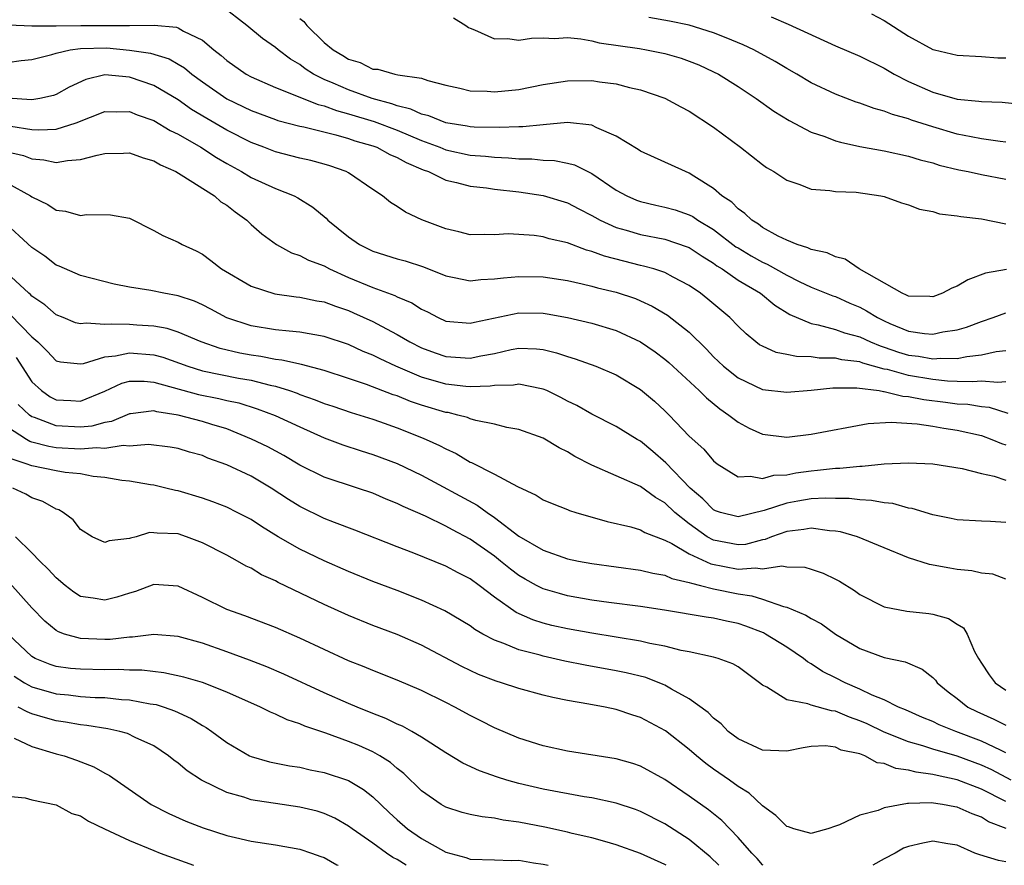
# Model space of a CAD drawing. Units: inches. Extents: x 2649000 to 2650107, y 1473000 to 1474052.
# Drawn here: x 2649168 to 2649249, y 1473000 to 1473069 of the extents above; entities that cross this region are included whole.
import ezdxf

# ---------------------------------------------------------------- set-up
doc = ezdxf.new("R2010")
doc.units = ezdxf.units.IN
doc.header["$MEASUREMENT"] = 0
doc.layers.add('LD26491473_2ft', color=15, linetype='Continuous')

msp = doc.modelspace()

# ---------------------------------------------------------------- linework, layer by layer
at = {"layer": 'LD26491473_2ft'}
for points, elevation in [([(2649249.053, 1473048.947), (2649247.343, 1473048.657), (2649245.882, 1473048.118), (2649245, 1473047.581), (2649244.574, 1473047.426), (2649243.79, 1473047), (2649243, 1473046.717), (2649242.746, 1473046.746), (2649241, 1473046.763), (2649240.851, 1473046.851), (2649240.472, 1473047), (2649236.949, 1473049), (2649235.793, 1473049.792), (2649235, 1473049.986), (2649234.319, 1473050.319), (2649233, 1473050.602), (2649232.74, 1473050.74), (2649231.86, 1473051), (2649231, 1473051.353), (2649230.308, 1473051.692), (2649229, 1473052.416), (2649228.673, 1473052.673), (2649228.125, 1473053), (2649227.568, 1473053.568), (2649227, 1473053.941), (2649226.484, 1473054.483), (2649225.682, 1473055), (2649225, 1473055.599), (2649223.364, 1473056.635), (2649223, 1473056.884), (2649222.682, 1473057), (2649219, 1473058.673), (2649218.811, 1473058.811), (2649217, 1473059.92), (2649215.411, 1473060.589), (2649215, 1473060.805), (2649213, 1473061.022), (2649211, 1473060.852), (2649209.313, 1473060.687), (2649209, 1473060.689), (2649207.38, 1473060.621), (2649205.34, 1473060.66), (2649205, 1473060.686), (2649204.743, 1473060.743), (2649203, 1473060.999), (2649201.589, 1473061.589), (2649201, 1473061.726), (2649200.135, 1473062.135), (2649199, 1473062.408), (2649198.571, 1473062.571), (2649196.937, 1473063), (2649195, 1473063.71), (2649193.731, 1473064.269), (2649193, 1473064.572), (2649192.128, 1473065), (2649191.449, 1473065.45), (2649191, 1473065.792), (2649190.234, 1473066.234), (2649189.216, 1473067), (2649189, 1473067.193), (2649187.947, 1473067.947), (2649186.659, 1473069), (2649184.599, 1473070.599)], 9134), ([(2649249, 1473059.427), (2649248.529, 1473059.471), (2649247, 1473059.687), (2649246.156, 1473059.844), (2649245, 1473060.087), (2649243, 1473060.68), (2649241.238, 1473061.238), (2649241, 1473061.33), (2649239.681, 1473061.681), (2649239, 1473061.977), (2649238.177, 1473062.177), (2649237, 1473062.632), (2649236.716, 1473062.717), (2649235, 1473063.359), (2649233, 1473064.305), (2649231.831, 1473065), (2649231, 1473065.465), (2649230.046, 1473066.045), (2649228.293, 1473067), (2649227.427, 1473067.427), (2649226.015, 1473067.985), (2649225, 1473068.41), (2649223, 1473069.018), (2649221.364, 1473069.364), (2649219.668, 1473069.668)], 9140), ([(2649229.725, 1473069.725), (2649231.11, 1473069.11), (2649235, 1473067.327), (2649237, 1473066.495), (2649239, 1473065.51), (2649239.839, 1473065), (2649241, 1473064.402), (2649243, 1473063.527), (2649245, 1473062.962), (2649246.793, 1473062.793), (2649247, 1473062.75), (2649248.704, 1473062.704), (2649250.501, 1473062.501)], 9142), ([(2649237.952, 1473069.952), (2649239, 1473069.417), (2649241, 1473068.136), (2649243, 1473067.037), (2649243.146, 1473067), (2649245, 1473066.556), (2649247, 1473066.46), (2649248.355, 1473066.355), (2649249, 1473066.348)], 9144), ([(2649167.068, 1473069.068), (2649169, 1473068.977), (2649171, 1473068.982), (2649173.017, 1473069.017), (2649177.002, 1473068.998), (2649179.037, 1473069.037), (2649180.866, 1473068.866), (2649181, 1473068.818), (2649181.449, 1473068.551), (2649183, 1473067.786), (2649183.94, 1473067), (2649184.535, 1473066.535), (2649185, 1473066.12), (2649186.603, 1473065), (2649187, 1473064.782), (2649189, 1473063.914), (2649192.509, 1473062.509), (2649193, 1473062.401), (2649194.012, 1473062.012), (2649195, 1473061.759), (2649197.109, 1473061.109), (2649199, 1473060.394), (2649201, 1473059.562), (2649202.508, 1473059), (2649203, 1473058.796), (2649205, 1473058.357), (2649206.265, 1473058.266), (2649207, 1473058.176), (2649208.141, 1473058.141), (2649209, 1473058.057), (2649210.05, 1473058.05), (2649211, 1473057.947), (2649211.916, 1473057.916), (2649213, 1473057.696), (2649213.562, 1473057.562), (2649215, 1473056.847), (2649217, 1473055.47), (2649217.855, 1473055), (2649218.656, 1473054.656), (2649219, 1473054.537), (2649220.245, 1473054.245), (2649221, 1473054.09), (2649221.844, 1473053.844), (2649223, 1473053.446), (2649223.297, 1473053.297), (2649223.706, 1473053), (2649225, 1473052.239), (2649226.829, 1473050.829), (2649227, 1473050.722), (2649228.08, 1473050.08), (2649229, 1473049.556), (2649229.394, 1473049.394), (2649231, 1473048.493), (2649232.021, 1473047.979), (2649233, 1473047.514), (2649234.789, 1473046.789), (2649235, 1473046.725), (2649236.191, 1473046.192), (2649237, 1473045.859), (2649237.563, 1473045.563), (2649238.45, 1473045), (2649239, 1473044.733), (2649239.473, 1473044.527), (2649241, 1473043.899), (2649242.309, 1473043.691), (2649243, 1473043.637), (2649243.826, 1473043.826), (2649245, 1473043.994), (2649245.782, 1473044.218), (2649247, 1473044.686), (2649247.947, 1473045), (2649249, 1473045.405)], 9132), ([(2649191, 1473069.583), (2649191.322, 1473069.322), (2649191.571, 1473069), (2649193, 1473067.618), (2649193.734, 1473067), (2649194.541, 1473066.541), (2649195, 1473066.24), (2649195.96, 1473065.96), (2649197, 1473065.429), (2649197.41, 1473065.41), (2649198.813, 1473065), (2649199.05, 1473064.95), (2649201, 1473064.663), (2649201.514, 1473064.486), (2649203, 1473064.112), (2649204.145, 1473063.855), (2649205, 1473063.638), (2649206.401, 1473063.599), (2649207, 1473063.541), (2649209, 1473063.75), (2649211, 1473064.148), (2649213, 1473064.467), (2649215, 1473064.472), (2649215.635, 1473064.365), (2649217, 1473064.198), (2649218.087, 1473063.913), (2649219, 1473063.727), (2649221, 1473063.044), (2649222.308, 1473062.308), (2649223, 1473061.956), (2649225, 1473060.653), (2649227.191, 1473059), (2649229, 1473057.581), (2649229.344, 1473057.344), (2649229.939, 1473057), (2649231, 1473056.299), (2649232.066, 1473055.934), (2649233, 1473055.561), (2649234.547, 1473055.453), (2649235, 1473055.363), (2649236.704, 1473055.296), (2649238.727, 1473055), (2649239, 1473054.94), (2649240.432, 1473054.432), (2649241, 1473054.266), (2649241.921, 1473053.921), (2649243, 1473053.707), (2649243.541, 1473053.541), (2649245, 1473053.377), (2649245.304, 1473053.304), (2649247, 1473053.108), (2649249, 1473052.716)], 9136), ([(2649203.626, 1473069.626), (2649204.632, 1473069), (2649204.848, 1473068.848), (2649205, 1473068.771), (2649205.344, 1473068.656), (2649207, 1473067.916), (2649208.069, 1473067.931), (2649209, 1473067.797), (2649210.036, 1473067.963), (2649211, 1473067.977), (2649211.932, 1473067.932), (2649213, 1473068.006), (2649214.089, 1473067.911), (2649215, 1473067.744), (2649215.591, 1473067.591), (2649218.9, 1473067.1), (2649219.475, 1473067), (2649221, 1473066.696), (2649222.318, 1473066.318), (2649223, 1473066.08), (2649223.771, 1473065.771), (2649225, 1473065.207), (2649225.4, 1473065), (2649227, 1473063.981), (2649228.495, 1473063), (2649229.952, 1473061.952), (2649231.195, 1473061.195), (2649233, 1473060.245), (2649234.126, 1473059.874), (2649235, 1473059.529), (2649235.406, 1473059.406), (2649237, 1473059.059), (2649239, 1473058.694), (2649241, 1473058.261), (2649241.963, 1473057.963), (2649243, 1473057.711), (2649243.535, 1473057.535), (2649245.143, 1473057.143), (2649245.897, 1473057), (2649247, 1473056.76), (2649249, 1473056.387)], 9138), ([(2649167, 1473065.968), (2649168.121, 1473066.121), (2649169, 1473066.203), (2649170.62, 1473066.62), (2649171, 1473066.739), (2649172.141, 1473067), (2649173, 1473067.115), (2649175.155, 1473067.155), (2649177, 1473066.989), (2649178.727, 1473066.727), (2649180.26, 1473066.26), (2649181, 1473065.836), (2649181.521, 1473065.521), (2649182.141, 1473065), (2649183, 1473064.378), (2649185, 1473062.983), (2649187, 1473062.013), (2649189, 1473061.274), (2649189.201, 1473061.201), (2649191, 1473060.738), (2649191.325, 1473060.675), (2649193.975, 1473060.025), (2649195, 1473059.722), (2649195.532, 1473059.532), (2649197, 1473059.122), (2649197.331, 1473059), (2649198.407, 1473058.407), (2649199, 1473058.165), (2649199.734, 1473057.734), (2649201.149, 1473057.149), (2649201.575, 1473057), (2649203, 1473056.303), (2649203.886, 1473056.114), (2649205, 1473055.799), (2649206.346, 1473055.654), (2649207, 1473055.56), (2649209, 1473055.347), (2649211, 1473055.046), (2649213, 1473054.431), (2649213.933, 1473053.933), (2649215, 1473053.391), (2649215.242, 1473053.242), (2649215.688, 1473053), (2649217, 1473052.393), (2649217.823, 1473052.176), (2649219, 1473051.825), (2649221, 1473051.445), (2649222.831, 1473050.831), (2649223, 1473050.758), (2649224.051, 1473050.051), (2649225, 1473049.479), (2649225.269, 1473049.269), (2649225.698, 1473049), (2649227, 1473048.076), (2649228.842, 1473047), (2649230.021, 1473046.021), (2649231.247, 1473045.247), (2649233, 1473044.511), (2649233.582, 1473044.418), (2649235, 1473044.037), (2649235.754, 1473043.754), (2649237, 1473043.417), (2649237.88, 1473043), (2649238.674, 1473042.674), (2649239, 1473042.586), (2649240.176, 1473042.176), (2649241, 1473041.928), (2649241.83, 1473041.83), (2649243, 1473041.607), (2649243.669, 1473041.669), (2649245, 1473041.638), (2649245.808, 1473041.808), (2649247, 1473041.942), (2649248.212, 1473042.212), (2649249, 1473042.304)], 9130), ([(2649249, 1473039.737), (2649248.335, 1473039.665), (2649247, 1473039.782), (2649246.287, 1473039.713), (2649245, 1473039.766), (2649244.219, 1473039.781), (2649243, 1473039.904), (2649241, 1473040.241), (2649239.275, 1473040.725), (2649239, 1473040.778), (2649237.253, 1473041.253), (2649237, 1473041.357), (2649235.535, 1473041.535), (2649235, 1473041.676), (2649233.679, 1473041.679), (2649233, 1473041.778), (2649231.799, 1473041.799), (2649231, 1473041.978), (2649230.137, 1473042.137), (2649229, 1473042.651), (2649228.776, 1473042.776), (2649228.472, 1473043), (2649227.658, 1473043.658), (2649227, 1473044.295), (2649226.329, 1473045), (2649224.527, 1473046.527), (2649223.92, 1473047), (2649223, 1473047.643), (2649221.675, 1473048.325), (2649221, 1473048.697), (2649220.089, 1473049), (2649219.242, 1473049.242), (2649219, 1473049.29), (2649217.629, 1473049.629), (2649216.042, 1473050.042), (2649215, 1473050.445), (2649214.555, 1473050.555), (2649213, 1473051.158), (2649211.483, 1473051.483), (2649211, 1473051.638), (2649210.252, 1473051.748), (2649209, 1473051.835), (2649208.128, 1473051.872), (2649207, 1473051.806), (2649206.162, 1473051.838), (2649205, 1473051.813), (2649204.059, 1473052.06), (2649203, 1473052.288), (2649201.041, 1473053.041), (2649199.673, 1473053.672), (2649199, 1473054.132), (2649198.464, 1473054.463), (2649197.795, 1473055), (2649197, 1473055.52), (2649195, 1473056.892), (2649194.806, 1473057), (2649193.471, 1473057.471), (2649193, 1473057.614), (2649191.914, 1473057.914), (2649191, 1473058.116), (2649189, 1473058.621), (2649188.047, 1473059), (2649187, 1473059.39), (2649185, 1473060.41), (2649183.358, 1473061.358), (2649182.114, 1473062.115), (2649181, 1473062.883), (2649179, 1473064.062), (2649177, 1473064.753), (2649175, 1473064.944), (2649173.422, 1473064.578), (2649172.056, 1473063.944), (2649171, 1473063.323), (2649170.76, 1473063.24), (2649169.644, 1473063), (2649169, 1473062.895), (2649166.97, 1473063.03)], 9128), ([(2649167.263, 1473060.736), (2649169, 1473060.467), (2649169.569, 1473060.431), (2649171, 1473060.494), (2649172.644, 1473061), (2649175, 1473061.934), (2649175.909, 1473061.91), (2649177, 1473061.936), (2649177.653, 1473061.653), (2649179, 1473061.193), (2649180.366, 1473060.367), (2649181, 1473060.079), (2649182.869, 1473059), (2649184.159, 1473058.159), (2649185, 1473057.672), (2649186.215, 1473057), (2649187, 1473056.517), (2649189, 1473055.608), (2649190.551, 1473055), (2649190.846, 1473054.846), (2649192.071, 1473054.071), (2649193.163, 1473053.163), (2649193.316, 1473053), (2649195, 1473051.639), (2649195.897, 1473051), (2649197, 1473050.451), (2649199, 1473049.836), (2649199.66, 1473049.66), (2649201.168, 1473049.168), (2649203, 1473048.425), (2649203.691, 1473048.309), (2649205, 1473048.035), (2649205.862, 1473048.138), (2649207, 1473048.178), (2649207.727, 1473048.273), (2649209, 1473048.37), (2649211, 1473048.34), (2649213, 1473048.047), (2649214.211, 1473047.789), (2649215, 1473047.59), (2649215.455, 1473047.455), (2649217, 1473047.086), (2649218.566, 1473046.566), (2649219, 1473046.385), (2649219.955, 1473045.955), (2649221.211, 1473045.211), (2649223, 1473043.814), (2649224.416, 1473042.416), (2649225, 1473041.79), (2649225.814, 1473041), (2649227, 1473040.041), (2649229, 1473039.107), (2649231, 1473038.877), (2649233, 1473039.032), (2649234.781, 1473039.219), (2649236.759, 1473039.241), (2649238.594, 1473039), (2649238.939, 1473038.939), (2649239, 1473038.941), (2649240.547, 1473038.547), (2649241, 1473038.524), (2649242.261, 1473038.261), (2649244.056, 1473038.056), (2649245, 1473037.926), (2649245.887, 1473037.887), (2649247, 1473037.697), (2649247.639, 1473037.639), (2649249.163, 1473037.163)], 9126), ([(2649167, 1473058.625), (2649168.311, 1473058.311), (2649169, 1473058.047), (2649169.974, 1473057.974), (2649171, 1473057.743), (2649171.917, 1473057.917), (2649173, 1473057.982), (2649174.357, 1473058.357), (2649175, 1473058.489), (2649176.521, 1473058.521), (2649177, 1473058.528), (2649178.131, 1473058.131), (2649179, 1473057.883), (2649179.554, 1473057.555), (2649180.817, 1473057), (2649181.255, 1473056.745), (2649183.984, 1473055), (2649184.528, 1473054.527), (2649185, 1473054.232), (2649185.682, 1473053.682), (2649186.659, 1473053), (2649187, 1473052.664), (2649187.878, 1473051.878), (2649189.085, 1473051), (2649190.314, 1473050.314), (2649191, 1473050.108), (2649191.71, 1473049.71), (2649193, 1473049.247), (2649193.446, 1473049), (2649195, 1473048.311), (2649197, 1473047.467), (2649198.819, 1473046.818), (2649199, 1473046.721), (2649200.209, 1473046.209), (2649201, 1473045.7), (2649201.48, 1473045.48), (2649202.378, 1473045), (2649203, 1473044.714), (2649205, 1473044.533), (2649205.363, 1473044.637), (2649209, 1473045.393), (2649211, 1473045.36), (2649211.316, 1473045.316), (2649213, 1473045.002), (2649215, 1473044.543), (2649217, 1473043.951), (2649219, 1473043.014), (2649220.196, 1473042.196), (2649221, 1473041.601), (2649221.326, 1473041.326), (2649223.817, 1473039), (2649224.399, 1473038.399), (2649225.5, 1473037.5), (2649226.249, 1473037), (2649227, 1473036.404), (2649227.913, 1473035.913), (2649229, 1473035.434), (2649231, 1473035.192), (2649233, 1473035.416), (2649237.699, 1473036.301), (2649239.584, 1473036.416), (2649241.726, 1473036.274), (2649243, 1473036.076), (2649243.909, 1473035.909), (2649245, 1473035.765), (2649247, 1473035.314), (2649247.856, 1473035), (2649248.646, 1473034.646), (2649249, 1473034.536)], 9124), ([(2649167, 1473056.05), (2649168.885, 1473055), (2649169, 1473054.913), (2649170.296, 1473054.296), (2649171, 1473053.83), (2649171.757, 1473053.757), (2649173, 1473053.388), (2649173.474, 1473053.474), (2649175.45, 1473053.45), (2649177, 1473053.171), (2649179, 1473052.165), (2649179.745, 1473051.745), (2649181, 1473051.197), (2649181.337, 1473051), (2649182.479, 1473050.479), (2649183, 1473050.209), (2649183.698, 1473049.699), (2649184.56, 1473049), (2649187, 1473047.587), (2649188.96, 1473046.96), (2649190.714, 1473046.714), (2649191, 1473046.689), (2649192.391, 1473046.391), (2649193, 1473046.295), (2649193.933, 1473045.933), (2649195, 1473045.578), (2649195.407, 1473045.407), (2649197, 1473044.679), (2649197.713, 1473044.287), (2649199, 1473043.62), (2649200.037, 1473043), (2649201, 1473042.52), (2649202.114, 1473042.114), (2649203, 1473041.812), (2649205, 1473041.673), (2649205.868, 1473041.868), (2649207, 1473042.064), (2649208.378, 1473042.378), (2649209, 1473042.484), (2649210.436, 1473042.436), (2649211, 1473042.376), (2649212.103, 1473042.103), (2649213, 1473041.794), (2649213.621, 1473041.621), (2649215.317, 1473041), (2649217, 1473040.291), (2649219, 1473039.093), (2649220.132, 1473038.132), (2649221, 1473037.335), (2649221.342, 1473037), (2649223, 1473035.27), (2649224.185, 1473034.185), (2649225, 1473033.231), (2649225.3, 1473033), (2649227, 1473031.928), (2649228.015, 1473031.985), (2649229, 1473031.772), (2649229.949, 1473032.051), (2649231, 1473032.094), (2649231.751, 1473032.249), (2649233, 1473032.423), (2649233.541, 1473032.459), (2649235, 1473032.641), (2649235.363, 1473032.637), (2649237, 1473032.8), (2649237.209, 1473032.791), (2649239, 1473032.974), (2649241, 1473033.08), (2649243, 1473032.982), (2649245.405, 1473032.595), (2649247, 1473032.188), (2649248.03, 1473031.97), (2649249, 1473031.643)], 9122), ([(2649249, 1473028.174), (2649247.737, 1473028.263), (2649247, 1473028.272), (2649245, 1473028.397), (2649244.508, 1473028.508), (2649243, 1473028.795), (2649241.312, 1473029.312), (2649241, 1473029.358), (2649239.715, 1473029.715), (2649239, 1473029.776), (2649237.979, 1473029.979), (2649237, 1473030.018), (2649236.136, 1473030.136), (2649235, 1473030.148), (2649234.174, 1473030.174), (2649233, 1473030.102), (2649231.924, 1473029.924), (2649231, 1473029.759), (2649229.141, 1473029.141), (2649227, 1473028.627), (2649225.555, 1473029), (2649225.139, 1473029.139), (2649225, 1473029.203), (2649224.106, 1473030.106), (2649223.058, 1473031), (2649221.074, 1473033.074), (2649220.006, 1473034.006), (2649219, 1473034.839), (2649218.714, 1473035), (2649217, 1473036.058), (2649215, 1473037.065), (2649213.771, 1473037.771), (2649213, 1473038.143), (2649212.442, 1473038.442), (2649211.284, 1473039), (2649211, 1473039.122), (2649210.862, 1473039.137), (2649209, 1473039.524), (2649208.556, 1473039.444), (2649207, 1473039.423), (2649206.638, 1473039.362), (2649205, 1473039.326), (2649204.65, 1473039.35), (2649203, 1473039.54), (2649201, 1473040.112), (2649198.89, 1473041), (2649197.604, 1473041.604), (2649197, 1473041.914), (2649196.219, 1473042.219), (2649195, 1473042.79), (2649193, 1473043.46), (2649191, 1473043.804), (2649190.122, 1473043.878), (2649189, 1473044.004), (2649187, 1473044.333), (2649185, 1473044.986), (2649183.696, 1473045.696), (2649183, 1473046.056), (2649182.349, 1473046.35), (2649181, 1473046.802), (2649179.839, 1473047), (2649178.771, 1473047.229), (2649177, 1473047.516), (2649175.741, 1473047.741), (2649173, 1473048.453), (2649171.238, 1473049.238), (2649171, 1473049.323), (2649170.055, 1473050.055), (2649169, 1473050.772), (2649166.554, 1473053)], 9120), ([(2649249, 1473023.506), (2649247.921, 1473023.921), (2649247, 1473024.006), (2649246.195, 1473024.195), (2649245, 1473024.319), (2649244.41, 1473024.41), (2649242.724, 1473024.724), (2649241, 1473025.275), (2649239, 1473026.083), (2649236.82, 1473027), (2649235.408, 1473027.408), (2649235, 1473027.467), (2649234.514, 1473027.486), (2649233, 1473027.695), (2649232.417, 1473027.583), (2649231, 1473027.438), (2649229.75, 1473027), (2649229.227, 1473026.774), (2649229, 1473026.74), (2649227.628, 1473026.372), (2649227, 1473026.322), (2649225, 1473026.703), (2649224.456, 1473027), (2649223, 1473028.051), (2649221.809, 1473029), (2649221, 1473029.775), (2649220.214, 1473030.214), (2649219, 1473031.112), (2649215, 1473032.889), (2649213.601, 1473033.601), (2649213, 1473033.971), (2649212.3, 1473034.3), (2649211, 1473035.088), (2649209, 1473035.815), (2649208.015, 1473035.985), (2649207, 1473036.242), (2649205.461, 1473036.539), (2649205, 1473036.686), (2649204.784, 1473036.784), (2649203.998, 1473037), (2649203.194, 1473037.194), (2649203, 1473037.218), (2649201, 1473037.817), (2649200.109, 1473038.109), (2649199, 1473038.562), (2649198.668, 1473038.668), (2649196.482, 1473039.518), (2649195, 1473040.012), (2649193, 1473040.651), (2649191.144, 1473041.144), (2649189.516, 1473041.516), (2649189, 1473041.566), (2649187.81, 1473041.811), (2649187, 1473041.914), (2649186.084, 1473042.085), (2649184.456, 1473042.457), (2649182.895, 1473043), (2649181, 1473043.818), (2649180.1, 1473044.1), (2649179, 1473044.294), (2649177.616, 1473044.384), (2649177, 1473044.439), (2649175.529, 1473044.471), (2649175, 1473044.425), (2649173.459, 1473044.541), (2649173, 1473044.483), (2649172.586, 1473044.586), (2649171.557, 1473045), (2649171, 1473045.234), (2649170.063, 1473046.063), (2649169, 1473046.771), (2649168.888, 1473046.888), (2649168.743, 1473047), (2649166.593, 1473049)], 9118), ([(2649167.234, 1473045.234), (2649169, 1473043.409), (2649169.474, 1473043), (2649170.245, 1473042.245), (2649171, 1473041.461), (2649171.356, 1473041.356), (2649173, 1473041.196), (2649173.225, 1473041.225), (2649175, 1473041.789), (2649175.862, 1473041.861), (2649177, 1473042.103), (2649179, 1473041.931), (2649179.743, 1473041.743), (2649181.816, 1473041), (2649183, 1473040.633), (2649185.968, 1473040.032), (2649187, 1473039.852), (2649188.555, 1473039.445), (2649189, 1473039.358), (2649190.155, 1473039), (2649190.782, 1473038.782), (2649191, 1473038.693), (2649192.259, 1473038.258), (2649193, 1473037.955), (2649193.724, 1473037.724), (2649195.211, 1473037.211), (2649197, 1473036.646), (2649197.543, 1473036.457), (2649199, 1473035.941), (2649201, 1473035.163), (2649201.393, 1473035), (2649202.492, 1473034.493), (2649203, 1473034.209), (2649203.837, 1473033.837), (2649205, 1473033.137), (2649205.102, 1473033.102), (2649207, 1473032.145), (2649208.886, 1473031.114), (2649210.426, 1473030.426), (2649211, 1473030.041), (2649211.725, 1473029.725), (2649213, 1473029.238), (2649213.163, 1473029.163), (2649213.685, 1473029), (2649216.24, 1473028.24), (2649218.195, 1473027.805), (2649219, 1473027.569), (2649219.351, 1473027.351), (2649221, 1473026.715), (2649221.557, 1473026.443), (2649223, 1473025.591), (2649224.758, 1473024.758), (2649227, 1473024.327), (2649228.437, 1473024.437), (2649229, 1473024.354), (2649230.595, 1473024.595), (2649231, 1473024.521), (2649232.488, 1473024.488), (2649233, 1473024.34), (2649234.002, 1473024.002), (2649235, 1473023.522), (2649235.34, 1473023.34), (2649236.568, 1473022.568), (2649237, 1473022.263), (2649239, 1473021.242), (2649240.88, 1473020.88), (2649242.688, 1473020.688), (2649243, 1473020.625), (2649244.293, 1473020.293), (2649245, 1473019.825), (2649245.511, 1473019.511), (2649245.825, 1473019), (2649246.43, 1473017.57), (2649246.748, 1473017), (2649247, 1473016.599), (2649247.643, 1473015.643), (2649248.115, 1473015), (2649249, 1473014.399)], 9116), ([(2649167.716, 1473041.715), (2649169, 1473039.727), (2649169.785, 1473039), (2649170.504, 1473038.504), (2649171, 1473038.248), (2649172.199, 1473038.199), (2649173, 1473038.14), (2649175, 1473038.972), (2649176.378, 1473039.622), (2649177, 1473039.768), (2649178.225, 1473039.775), (2649179, 1473039.705), (2649182.677, 1473038.677), (2649184.36, 1473038.359), (2649185, 1473038.203), (2649185.99, 1473037.99), (2649187.513, 1473037.513), (2649188.968, 1473036.968), (2649191, 1473036.018), (2649193, 1473035.133), (2649194.549, 1473034.549), (2649196.052, 1473034.052), (2649197, 1473033.768), (2649199, 1473033.012), (2649201, 1473032.045), (2649205.58, 1473029.58), (2649206.384, 1473029), (2649207, 1473028.586), (2649209, 1473027.054), (2649211, 1473025.881), (2649213, 1473025.188), (2649213.903, 1473025), (2649215, 1473024.806), (2649219, 1473024.249), (2649219.993, 1473023.993), (2649221, 1473023.833), (2649221.562, 1473023.562), (2649223, 1473023.251), (2649223.17, 1473023.17), (2649223.921, 1473023), (2649225, 1473022.714), (2649227, 1473022.303), (2649228.146, 1473022.146), (2649229, 1473021.878), (2649230.743, 1473021.257), (2649231, 1473021.212), (2649232.566, 1473020.566), (2649233, 1473020.283), (2649233.854, 1473019.854), (2649235.01, 1473019), (2649237, 1473017.818), (2649239, 1473017.076), (2649240.723, 1473016.723), (2649242.12, 1473016.12), (2649243, 1473015.425), (2649243.212, 1473015.212), (2649243.363, 1473015), (2649244.25, 1473014.25), (2649245, 1473013.697), (2649245.887, 1473013), (2649246.631, 1473012.631), (2649248.012, 1473012.012), (2649249, 1473011.503)], 9114), ([(2649249, 1473009.249), (2649248.549, 1473009.45), (2649247, 1473010.209), (2649244.882, 1473011), (2649243.537, 1473011.537), (2649243, 1473011.805), (2649242.158, 1473012.157), (2649240.77, 1473012.77), (2649240.187, 1473013), (2649239, 1473013.583), (2649238.015, 1473013.986), (2649237, 1473014.481), (2649235.799, 1473015), (2649235, 1473015.417), (2649233.93, 1473015.93), (2649233, 1473016.561), (2649232.707, 1473016.707), (2649232.367, 1473017), (2649231, 1473017.915), (2649229.259, 1473019), (2649229.092, 1473019.092), (2649227.647, 1473019.647), (2649227, 1473019.865), (2649226.054, 1473020.054), (2649225, 1473020.298), (2649224.381, 1473020.381), (2649220.965, 1473020.966), (2649219, 1473021.255), (2649216.402, 1473021.598), (2649215, 1473021.799), (2649213, 1473022.146), (2649212.323, 1473022.323), (2649211, 1473022.715), (2649210.448, 1473023), (2649209.515, 1473023.515), (2649209, 1473023.819), (2649208.322, 1473024.322), (2649207.501, 1473025), (2649207, 1473025.393), (2649205, 1473026.804), (2649203.557, 1473027.557), (2649203, 1473027.871), (2649201.32, 1473028.68), (2649199.486, 1473029.485), (2649199, 1473029.738), (2649198.092, 1473030.092), (2649197, 1473030.572), (2649195.748, 1473031), (2649193, 1473031.898), (2649191, 1473032.884), (2649189.678, 1473033.678), (2649188.371, 1473034.371), (2649187.024, 1473035.024), (2649185, 1473035.855), (2649183.78, 1473036.22), (2649183, 1473036.477), (2649181, 1473037), (2649179.258, 1473037.258), (2649179, 1473037.338), (2649177.108, 1473037.108), (2649177, 1473037.108), (2649175.534, 1473036.466), (2649175, 1473036.38), (2649173.924, 1473036.076), (2649173, 1473035.995), (2649171, 1473036.104), (2649169.203, 1473036.797), (2649169, 1473036.856), (2649168.801, 1473037), (2649167.872, 1473037.872)], 9112), ([(2649249.439, 1473007), (2649247.837, 1473007.837), (2649247, 1473008.226), (2649245, 1473008.97), (2649243, 1473009.548), (2649242.188, 1473009.812), (2649241, 1473010.14), (2649239, 1473010.939), (2649237.612, 1473011.613), (2649237, 1473011.882), (2649236.167, 1473012.167), (2649235, 1473012.665), (2649234.692, 1473012.692), (2649233, 1473013.158), (2649232.724, 1473013.276), (2649231, 1473013.596), (2649229.369, 1473014.631), (2649229, 1473014.798), (2649228.774, 1473015), (2649227, 1473016.296), (2649226.563, 1473016.563), (2649225.375, 1473017), (2649225, 1473017.104), (2649223, 1473017.532), (2649222.342, 1473017.658), (2649221, 1473018.002), (2649219.768, 1473018.232), (2649219, 1473018.42), (2649215, 1473019.066), (2649213, 1473019.421), (2649211.712, 1473019.712), (2649211, 1473019.894), (2649210.158, 1473020.158), (2649208.776, 1473020.776), (2649207, 1473022.025), (2649205.725, 1473023), (2649205, 1473023.529), (2649204.024, 1473024.024), (2649203, 1473024.582), (2649200.359, 1473025.642), (2649199, 1473026.159), (2649195.524, 1473027.524), (2649193.844, 1473028.156), (2649193, 1473028.498), (2649191, 1473029.484), (2649190.061, 1473030.061), (2649188.655, 1473031), (2649187, 1473031.969), (2649185, 1473032.918), (2649183.461, 1473033.461), (2649183, 1473033.659), (2649181.95, 1473033.95), (2649181, 1473034.236), (2649180.357, 1473034.357), (2649178.571, 1473034.571), (2649177, 1473034.445), (2649176.483, 1473034.483), (2649175, 1473034.254), (2649174.298, 1473034.298), (2649173, 1473034.187), (2649171, 1473034.307), (2649170.399, 1473034.399), (2649169, 1473034.777), (2649168.833, 1473034.833), (2649168.544, 1473035), (2649167, 1473036.014)], 9110), ([(2649249, 1473005.256), (2649247, 1473006.252), (2649245, 1473007.035), (2649243.369, 1473007.369), (2649243, 1473007.475), (2649241.642, 1473007.642), (2649241, 1473007.831), (2649239.954, 1473007.954), (2649239, 1473008.36), (2649238.421, 1473008.421), (2649237.418, 1473009), (2649237, 1473009.159), (2649235.473, 1473009.473), (2649235, 1473009.708), (2649234.193, 1473009.807), (2649233, 1473009.749), (2649232.342, 1473009.658), (2649231, 1473009.391), (2649229, 1473009.474), (2649227, 1473010.392), (2649226.203, 1473011), (2649225.613, 1473011.613), (2649225, 1473012.087), (2649224.552, 1473012.552), (2649223, 1473013.672), (2649221.534, 1473014.466), (2649221, 1473014.793), (2649220.861, 1473014.861), (2649219.421, 1473015.421), (2649217.823, 1473015.823), (2649217, 1473015.991), (2649214.448, 1473016.448), (2649212.778, 1473016.779), (2649211, 1473017.175), (2649210.746, 1473017.254), (2649209, 1473017.706), (2649207.768, 1473018.232), (2649207, 1473018.502), (2649206.049, 1473019), (2649205.378, 1473019.378), (2649205, 1473019.667), (2649202.916, 1473020.916), (2649201, 1473021.791), (2649199, 1473022.572), (2649197, 1473023.33), (2649195, 1473024.147), (2649193, 1473025.026), (2649191, 1473025.977), (2649189.228, 1473027), (2649187.846, 1473027.846), (2649187, 1473028.407), (2649185.865, 1473029), (2649185, 1473029.425), (2649183.87, 1473029.87), (2649183, 1473030.173), (2649181, 1473030.768), (2649180.798, 1473030.798), (2649180.008, 1473031), (2649179, 1473031.234), (2649178.737, 1473031.263), (2649177, 1473031.567), (2649176.378, 1473031.622), (2649175, 1473031.875), (2649174.042, 1473031.958), (2649173, 1473032.153), (2649171.718, 1473032.282), (2649171, 1473032.405), (2649169, 1473032.814), (2649168.536, 1473033), (2649167.384, 1473033.384)], 9108), ([(2649249.034, 1473003.034), (2649247.584, 1473003.584), (2649247, 1473003.953), (2649246.223, 1473004.223), (2649245, 1473004.787), (2649244.81, 1473004.81), (2649243.792, 1473005), (2649242.861, 1473005.139), (2649241, 1473005.068), (2649240.92, 1473005.08), (2649239, 1473004.72), (2649238.514, 1473004.514), (2649237, 1473004.108), (2649235.326, 1473003.326), (2649235, 1473003.204), (2649234.39, 1473003), (2649233.297, 1473002.703), (2649233, 1473002.608), (2649231.589, 1473003), (2649231.15, 1473003.15), (2649231, 1473003.178), (2649230.106, 1473004.106), (2649229, 1473004.88), (2649227.92, 1473005.92), (2649227, 1473006.472), (2649226.291, 1473007), (2649225, 1473007.904), (2649224.367, 1473008.367), (2649223.586, 1473009), (2649223, 1473009.503), (2649221.042, 1473011.042), (2649219, 1473012.154), (2649218.348, 1473012.348), (2649217, 1473012.807), (2649216.077, 1473013), (2649214.755, 1473013.245), (2649213, 1473013.548), (2649211.79, 1473013.79), (2649211, 1473013.988), (2649209, 1473014.529), (2649207.583, 1473015), (2649207.126, 1473015.126), (2649205.686, 1473015.686), (2649205, 1473015.995), (2649204.326, 1473016.326), (2649201, 1473018.084), (2649199, 1473018.956), (2649197, 1473019.704), (2649195, 1473020.516), (2649193, 1473021.439), (2649189.234, 1473023.234), (2649189, 1473023.366), (2649187.868, 1473023.868), (2649187, 1473024.407), (2649186.591, 1473024.591), (2649185.896, 1473025), (2649185, 1473025.483), (2649183, 1473026.51), (2649181.703, 1473027), (2649181, 1473027.223), (2649179.278, 1473027.278), (2649179, 1473027.327), (2649178.659, 1473027.341), (2649177.563, 1473027), (2649177.107, 1473026.893), (2649177, 1473026.843), (2649175.341, 1473026.659), (2649175, 1473026.52), (2649173.955, 1473027), (2649173, 1473027.599), (2649172.385, 1473028.385), (2649171.571, 1473029), (2649171.208, 1473029.208), (2649171, 1473029.273), (2649169.905, 1473029.904), (2649169, 1473030.202), (2649168.499, 1473030.499), (2649167.443, 1473031)], 9106), ([(2649229.062, 1473000), (2649229, 1473000.05), (2649228.566, 1473000.566), (2649228.144, 1473001), (2649227, 1473002.289), (2649225.67, 1473003.67), (2649224.563, 1473004.563), (2649223, 1473005.688), (2649221, 1473007.04), (2649219, 1473008.146), (2649218.363, 1473008.363), (2649217, 1473008.76), (2649213, 1473009.381), (2649211, 1473009.813), (2649209, 1473010.449), (2649207, 1473011.291), (2649205.872, 1473011.872), (2649205, 1473012.299), (2649203.747, 1473013), (2649203, 1473013.384), (2649201, 1473014.369), (2649199, 1473015.222), (2649197, 1473016.004), (2649196.303, 1473016.303), (2649195, 1473016.811), (2649193, 1473017.721), (2649191, 1473018.668), (2649189, 1473019.533), (2649186.492, 1473020.492), (2649185, 1473021.026), (2649183, 1473021.999), (2649181, 1473022.925), (2649179, 1473023.07), (2649177.508, 1473022.492), (2649177, 1473022.356), (2649175.964, 1473022.036), (2649175, 1473021.782), (2649174.038, 1473021.962), (2649173, 1473022.095), (2649172.438, 1473022.438), (2649171.729, 1473023), (2649171, 1473023.608), (2649170.34, 1473024.34), (2649169.656, 1473025), (2649169, 1473025.687), (2649167.648, 1473027)], 9104), ([(2649225.428, 1473000), (2649224.706, 1473000.706), (2649223, 1473002.128), (2649221, 1473003.401), (2649219, 1473004.42), (2649218.577, 1473004.577), (2649217, 1473005.113), (2649215, 1473005.541), (2649214.369, 1473005.631), (2649211, 1473006.244), (2649209, 1473006.717), (2649208.017, 1473007), (2649207.246, 1473007.246), (2649205.771, 1473007.771), (2649204.406, 1473008.406), (2649203, 1473009.247), (2649201, 1473010.534), (2649200.211, 1473011), (2649199.431, 1473011.431), (2649199, 1473011.605), (2649198.069, 1473012.069), (2649197, 1473012.475), (2649195.705, 1473013), (2649195, 1473013.304), (2649193, 1473014.183), (2649189.704, 1473015.704), (2649188.301, 1473016.301), (2649186.863, 1473016.863), (2649185, 1473017.549), (2649183, 1473018.239), (2649181, 1473018.792), (2649179, 1473018.957), (2649177.251, 1473018.749), (2649177, 1473018.753), (2649175.433, 1473018.567), (2649175, 1473018.561), (2649173, 1473018.63), (2649171.678, 1473019), (2649171.177, 1473019.177), (2649171, 1473019.285), (2649170.053, 1473020.053), (2649169, 1473021.159), (2649167.193, 1473023.193)], 9102), ([(2649221.109, 1473000), (2649221, 1473000.066), (2649219, 1473000.973), (2649217, 1473001.692), (2649216.057, 1473001.943), (2649215, 1473002.25), (2649213.381, 1473002.619), (2649213, 1473002.719), (2649211.128, 1473003.128), (2649209, 1473003.553), (2649207.717, 1473003.718), (2649207, 1473003.88), (2649205.971, 1473003.971), (2649205, 1473004.188), (2649204.352, 1473004.352), (2649203, 1473004.781), (2649202.626, 1473005), (2649201, 1473006.114), (2649199.548, 1473007.548), (2649199, 1473007.962), (2649198.448, 1473008.448), (2649197.58, 1473009), (2649197, 1473009.324), (2649195.839, 1473009.839), (2649195, 1473010.186), (2649193.135, 1473010.865), (2649191.427, 1473011.427), (2649191, 1473011.624), (2649189.957, 1473011.957), (2649189, 1473012.425), (2649188.587, 1473012.587), (2649187.784, 1473013), (2649185, 1473014.22), (2649183, 1473015.016), (2649181.47, 1473015.47), (2649179.821, 1473015.821), (2649178.021, 1473016.021), (2649177, 1473016.034), (2649176.087, 1473016.087), (2649175, 1473016.073), (2649173, 1473016.107), (2649172.178, 1473016.178), (2649171, 1473016.334), (2649170.499, 1473016.499), (2649169.277, 1473017), (2649169, 1473017.159), (2649167.054, 1473019)], 9100), ([(2649167.538, 1473015.538), (2649168.393, 1473015), (2649169, 1473014.669), (2649171, 1473014.082), (2649172.001, 1473014.001), (2649173, 1473013.883), (2649174.2, 1473013.8), (2649175, 1473013.78), (2649176.368, 1473013.632), (2649177, 1473013.596), (2649178.72, 1473013.279), (2649179.209, 1473013.209), (2649179.857, 1473013), (2649180.706, 1473012.706), (2649182.07, 1473012.07), (2649183, 1473011.482), (2649183.316, 1473011.316), (2649183.787, 1473011), (2649185, 1473010.102), (2649186.872, 1473009), (2649187, 1473008.939), (2649188.501, 1473008.501), (2649190.165, 1473008.165), (2649191, 1473008.054), (2649191.853, 1473007.853), (2649193, 1473007.634), (2649195, 1473006.958), (2649196.226, 1473006.226), (2649197, 1473005.616), (2649198.34, 1473004.34), (2649199, 1473003.738), (2649199.863, 1473003), (2649201, 1473002.21), (2649203, 1473001.078), (2649204.645, 1473000.645), (2649205, 1473000.497), (2649207, 1473000.457), (2649208.4, 1473000.4), (2649209, 1473000.427), (2649210.213, 1473000.213), (2649211, 1473000.102), (2649211.405, 1473000)], 9098), ([(2649199.753, 1473000), (2649199, 1473000.467), (2649198.653, 1473000.653), (2649198.128, 1473001), (2649197, 1473001.818), (2649195.295, 1473003), (2649195, 1473003.227), (2649193.871, 1473003.871), (2649193, 1473004.255), (2649192.436, 1473004.436), (2649191, 1473004.784), (2649189, 1473005.069), (2649187.325, 1473005.325), (2649187, 1473005.388), (2649186.406, 1473005.594), (2649185, 1473005.986), (2649182.926, 1473007), (2649181.759, 1473007.759), (2649181, 1473008.4), (2649180.653, 1473008.653), (2649180.226, 1473009), (2649179, 1473009.808), (2649177.488, 1473010.512), (2649176.839, 1473010.839), (2649176.23, 1473011), (2649175.224, 1473011.224), (2649173.498, 1473011.498), (2649173, 1473011.537), (2649171.766, 1473011.766), (2649171, 1473011.861), (2649170.106, 1473012.106), (2649169, 1473012.453), (2649168.598, 1473012.598), (2649167.88, 1473013)], 9096), ([(2649167.55, 1473010.45), (2649169, 1473009.775), (2649171, 1473009.169), (2649171.637, 1473009), (2649172.65, 1473008.65), (2649174.089, 1473008.089), (2649175, 1473007.571), (2649175.378, 1473007.378), (2649178.783, 1473005), (2649180.247, 1473004.247), (2649181.634, 1473003.634), (2649183.071, 1473003.071), (2649185, 1473002.462), (2649185.723, 1473002.277), (2649187, 1473001.987), (2649189, 1473001.672), (2649191, 1473001.321), (2649191.975, 1473001), (2649192.723, 1473000.723), (2649193, 1473000.642), (2649194.044, 1473000.044), (2649194.154, 1473000)], 9094), ([(2649167, 1473005.671), (2649168.443, 1473005.557), (2649169, 1473005.384), (2649171, 1473004.959), (2649172.265, 1473004.265), (2649173, 1473004.057), (2649173.638, 1473003.638), (2649174.955, 1473003), (2649177, 1473002.039), (2649179, 1473001.204), (2649179.53, 1473001), (2649182.282, 1473000)], 9092), ([(2649249, 1473000.299), (2649248.402, 1473000.402), (2649246.853, 1473000.853), (2649246.465, 1473001), (2649245, 1473001.642), (2649244.247, 1473001.754), (2649243, 1473001.988), (2649242.172, 1473001.828), (2649241, 1473001.541), (2649240.604, 1473001.396), (2649239.918, 1473001), (2649239, 1473000.546), (2649238.075, 1473000)], 9104)]:
    msp.add_lwpolyline(points, dxfattribs=dict(at, elevation=elevation))

doc.saveas('drawing.dxf')
